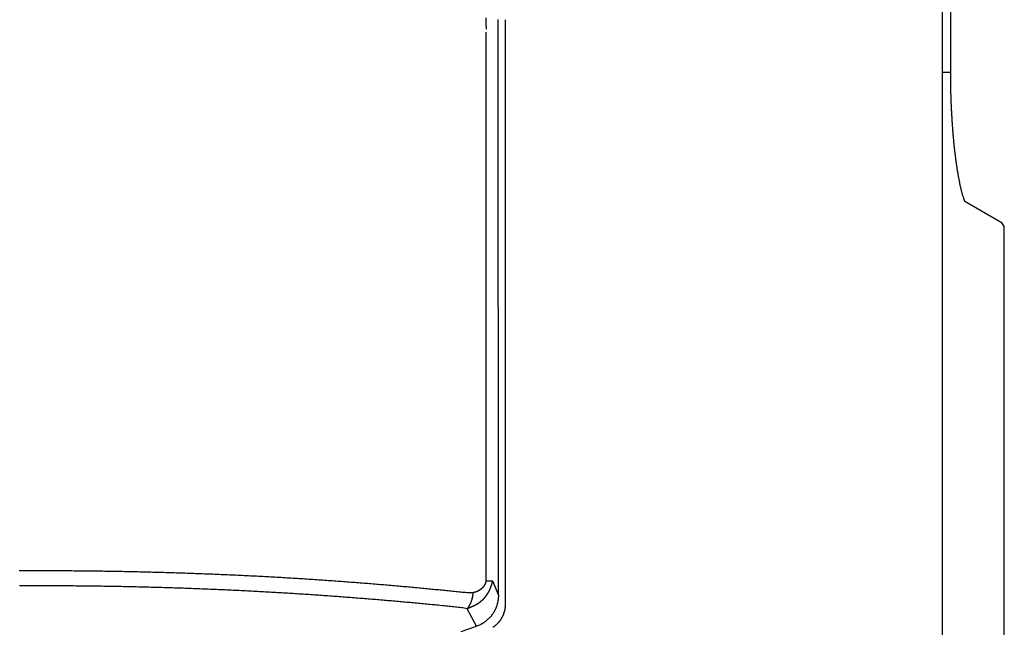
# Model space of a CAD drawing. Extents: x 2 to 138, y 5 to 119.
# Drawn here: x 88 to 96, y 70 to 75 of the extents above; entities that cross this region are included whole.
import ezdxf

# ---------------------------------------------------------------- set-up
doc = ezdxf.new("R2010")
doc.units = 0
doc.header["$MEASUREMENT"] = 0
doc.layers.add('GAIKEI', color=7, linetype='CONTINUOUS')

msp = doc.modelspace()

# ---------------------------------------------------------------- linework, layer by layer
at = {"layer": 'GAIKEI', "linetype": 'Continuous'}
for p, q in [((95.74222, 69.018), (95.74222, 80.658)), ((92.28086, 75.078), (92.28086, 70.44786)), ((95.80868, 74.65925), (95.74868, 74.65925)), ((96.23207, 69.018), (96.23207, 73.42334))]:
    msp.add_line(p, q, dxfattribs=at)
at = {"layer": 'GAIKEI', "color": 1, "linetype": 'Continuous'}
for p, q in [((95.80761, 74.65925), (95.80761, 80.658)), ((92.22687, 70.51923), (92.2261, 75.0791)), ((92.18152, 70.63388), (92.22686, 70.51923)), ((92.05408, 70.27428), (91.97855, 70.41297))]:
    msp.add_line(p, q, dxfattribs=at)
for points in [[(92.12736, 75.09288), (92.12828, 75.04828), (92.12891, 75.00367)], [(92.12889, 74.97909), (92.12889, 74.94805), (92.12889, 74.91701), (92.12889, 74.88597), (92.12889, 74.85493), (92.12889, 74.8239), (92.12889, 74.79286), (92.12889, 74.76182), (92.12889, 74.73078), (92.12889, 74.69974), (92.12888, 74.6687), (92.12888, 74.63767), (92.12888, 74.60663), (92.12888, 74.57559), (92.12888, 74.54455), (92.12888, 74.51351), (92.12888, 74.48247), (92.12887, 74.45144), (92.12887, 74.4204), (92.12887, 74.38936), (92.12887, 74.35832), (92.12886, 74.32728), (92.12886, 74.29624), (92.12886, 74.26521), (92.12885, 74.23417), (92.12885, 74.20313), (92.12885, 74.17209), (92.12884, 74.14105), (92.12884, 74.11001), (92.12884, 74.07898), (92.12883, 74.04794), (92.12883, 74.0169), (92.12883, 73.98586), (92.12882, 73.95482), (92.12882, 73.92378), (92.12881, 73.89275), (92.12881, 73.86171), (92.1288, 73.83067), (92.1288, 73.79963), (92.12879, 73.76859), (92.12879, 73.73755), (92.12878, 73.70652), (92.12878, 73.67548), (92.12877, 73.64444), (92.12876, 73.6134), (92.12876, 73.58236), (92.12875, 73.55132), (92.12875, 73.52029), (92.12874, 73.48925), (92.12873, 73.45821), (92.12873, 73.42717), (92.12872, 73.39613), (92.12871, 73.36509), (92.12871, 73.33406), (92.1287, 73.30302), (92.12869, 73.27198), (92.12868, 73.24094), (92.12867, 73.2099), (92.12867, 73.17886), (92.12866, 73.14783), (92.12865, 73.11679), (92.12864, 73.08575), (92.12863, 73.05471), (92.12863, 73.02367), (92.12862, 72.99264), (92.12861, 72.9616), (92.1286, 72.93056), (92.12859, 72.89952), (92.12858, 72.86848), (92.12857, 72.83744), (92.12856, 72.80641), (92.12855, 72.77537), (92.12854, 72.74433), (92.12853, 72.71329), (92.12852, 72.68225), (92.12851, 72.65121), (92.1285, 72.62018), (92.12849, 72.58914), (92.12848, 72.5581), (92.12847, 72.52706), (92.12846, 72.49603), (92.12845, 72.46499), (92.12844, 72.43395), (92.12844, 72.40291), (92.12843, 72.37188), (92.12842, 72.34084), (92.12841, 72.3098), (92.1284, 72.27876), (92.12839, 72.24773), (92.12838, 72.21669), (92.12837, 72.18565), (92.12836, 72.15461), (92.12835, 72.12358), (92.12834, 72.09254), (92.12833, 72.0615), (92.12832, 72.03046), (92.12831, 71.99943), (92.1283, 71.96839), (92.12829, 71.93735), (92.12829, 71.90631), (92.12828, 71.87528), (92.12827, 71.84424), (92.12826, 71.8132), (92.12825, 71.78216), (92.12824, 71.75113), (92.12823, 71.72009), (92.12822, 71.68905), (92.12822, 71.65801), (92.12821, 71.62698), (92.1282, 71.59594), (92.12819, 71.5649), (92.12818, 71.53386), (92.12817, 71.50283), (92.12816, 71.47179), (92.12816, 71.44075), (92.12815, 71.40971), (92.12814, 71.37868), (92.12813, 71.34764), (92.12812, 71.3166), (92.12812, 71.28556), (92.12811, 71.25453), (92.1281, 71.22349), (92.12809, 71.19245), (92.12809, 71.16142), (92.12808, 71.13038), (92.12807, 71.09933), (92.12806, 71.0683), (92.12805, 71.03728), (92.12805, 71.00623), (92.12804, 70.97513), (92.12803, 70.94415), (92.12802, 70.91336), (92.12802, 70.88208), (92.12801, 70.85006), (92.128, 70.82), (92.12799, 70.80641), (92.12798, 70.79282), (92.12798, 70.75792), (92.12802, 70.73106), (92.12807, 70.70419), (92.12814, 70.669), (92.12823, 70.63382)], [(92.02525, 70.53912), (92.00159, 70.53909), (91.98962, 70.53936), (91.97766, 70.53981), (91.96554, 70.54047), (91.95344, 70.54134), (91.94121, 70.54232), (91.92898, 70.54346), (91.91665, 70.54465), (91.90432, 70.54594), (91.8919, 70.54722), (91.87949, 70.54856), (91.86701, 70.54985), (91.85453, 70.55115), (91.84197, 70.55244), (91.82942, 70.55372), (91.81678, 70.555), (91.80414, 70.55627), (91.79142, 70.55755), (91.7787, 70.55882), (91.7659, 70.56009), (91.75309, 70.56136), (91.74021, 70.56263), (91.72732, 70.5639), (91.71435, 70.56517), (91.70139, 70.56644), (91.68834, 70.56771), (91.67528, 70.56897), (91.66215, 70.57023), (91.64901, 70.57149), (91.6358, 70.57275), (91.62258, 70.57401), (91.60928, 70.57526), (91.59597, 70.57651), (91.58259, 70.57777), (91.56921, 70.57901), (91.55574, 70.58026), (91.54227, 70.5815), (91.52873, 70.58274), (91.51518, 70.58398), (91.50155, 70.58522), (91.48792, 70.58645), (91.47421, 70.58768), (91.46051, 70.5889), (91.44672, 70.59013), (91.43293, 70.59135), (91.41906, 70.59257), (91.4052, 70.59378), (91.39125, 70.59499), (91.3773, 70.5962), (91.36328, 70.59741), (91.34926, 70.5986), (91.33516, 70.5998), (91.32106, 70.601), (91.30688, 70.60219), (91.2927, 70.60337), (91.27845, 70.60456), (91.26419, 70.60574), (91.24986, 70.60692), (91.23553, 70.6081), (91.22112, 70.60927), (91.20672, 70.61044), (91.19224, 70.61161), (91.17776, 70.61277), (91.1632, 70.61393), (91.14865, 70.61508), (91.13402, 70.61623), (91.1194, 70.61738), (91.1047, 70.61853), (91.09, 70.61966), (91.07523, 70.6208), (91.06046, 70.62193), (91.04561, 70.62306), (91.03077, 70.62418), (91.01586, 70.6253), (91.00095, 70.62641), (90.98597, 70.62753), (90.97099, 70.62863), (90.95595, 70.62973), (90.9409, 70.63082), (90.92578, 70.63192), (90.91067, 70.633), (90.89548, 70.63408), (90.8803, 70.63515), (90.86505, 70.63623), (90.84981, 70.63729), (90.83449, 70.63835), (90.81918, 70.6394), (90.8038, 70.64045), (90.78843, 70.64149), (90.77299, 70.64253), (90.75755, 70.64355), (90.74204, 70.64458), (90.72654, 70.6456), (90.71098, 70.64661), (90.69541, 70.64761), (90.67978, 70.64861), (90.66416, 70.64961), (90.64847, 70.65059), (90.63279, 70.65157), (90.61704, 70.65255), (90.60129, 70.65351), (90.58549, 70.65447), (90.56968, 70.65542), (90.55382, 70.65637), (90.53796, 70.6573), (90.52204, 70.65824), (90.50612, 70.65916), (90.49014, 70.66008), (90.47417, 70.66098), (90.45814, 70.66189), (90.4421, 70.66278), (90.42602, 70.66367), (90.40993, 70.66454), (90.39379, 70.66541), (90.37765, 70.66627), (90.36146, 70.66713), (90.34527, 70.66798), (90.32903, 70.66882), (90.31279, 70.66965), (90.2965, 70.67048), (90.28021, 70.67129), (90.26387, 70.67211), (90.24754, 70.67291), (90.23116, 70.67371), (90.21477, 70.67449), (90.19835, 70.67528), (90.18192, 70.67605), (90.16545, 70.67682), (90.14898, 70.67758), (90.13247, 70.67833), (90.11595, 70.67907), (90.0994, 70.67981), (90.08284, 70.68054), (90.06625, 70.68126), (90.04965, 70.68198), (90.03301, 70.68268), (90.01637, 70.68338), (89.9997, 70.68407), (89.98302, 70.68476), (89.96631, 70.68543), (89.94959, 70.6861), (89.93284, 70.68676), (89.91609, 70.68742), (89.8993, 70.68806), (89.88251, 70.6887), (89.86569, 70.68933), (89.84886, 70.68995), (89.83201, 70.69057), (89.81515, 70.69117), (89.79826, 70.69177), (89.78136, 70.69236), (89.76444, 70.69294), (89.74752, 70.69352), (89.73056, 70.69408), (89.7136, 70.69464), (89.69662, 70.69519), (89.67963, 70.69574), (89.66262, 70.69627), (89.6456, 70.6968), (89.62856, 70.69732), (89.61151, 70.69783), (89.59444, 70.69833), (89.57737, 70.69882), (89.56027, 70.69931), (89.54317, 70.69979), (89.52604, 70.70026), (89.50892, 70.70072), (89.49177, 70.70117), (89.47462, 70.70162), (89.45745, 70.70205), (89.44027, 70.70248), (89.42308, 70.7029), (89.40588, 70.70331), (89.38866, 70.70372), (89.37144, 70.70411), (89.3542, 70.7045), (89.33696, 70.70487), (89.3197, 70.70524), (89.30244, 70.7056), (89.28517, 70.70596), (89.26789, 70.7063), (89.25059, 70.70664), (89.23329, 70.70696), (89.21598, 70.70728), (89.19867, 70.70759), (89.18134, 70.70789), (89.16401, 70.70818), (89.14666, 70.70847), (89.12932, 70.70874), (89.11196, 70.70901), (89.0946, 70.70927), (89.07723, 70.70952), (89.05985, 70.70976), (89.04247, 70.70999), (89.02508, 70.71021), (89.00769, 70.71042), (88.99029, 70.71063), (88.97288, 70.71083), (88.95548, 70.71101), (88.93806, 70.71119), (88.92064, 70.71136), (88.90322, 70.71152), (88.88579, 70.71167), (88.86836, 70.71181), (88.85093, 70.71194), (88.83349, 70.71207), (88.81605, 70.71218), (88.79861, 70.71229), (88.78116, 70.71239), (88.76372, 70.71248), (88.74627, 70.71255), (88.72881, 70.71262), (88.71136, 70.71268), (88.69391, 70.71273), (88.67645, 70.71278), (88.659, 70.71281), (88.64154, 70.71283), (88.62408, 70.71285), (88.60662, 70.71285), (88.58916, 70.71285), (88.57171, 70.71283), (88.55425, 70.71281), (88.53679, 70.71278), (88.51934, 70.71273), (88.50188, 70.71268), (88.48443, 70.71262), (88.46698, 70.71255), (88.44953, 70.71247), (88.43208, 70.71238)], [(91.97855, 70.41297), (91.98224, 70.41477), (91.98378, 70.41551), (91.98532, 70.41625), (91.98652, 70.41681), (91.98773, 70.41737), (91.98873, 70.41783), (91.98974, 70.41829), (91.99068, 70.41871), (91.99162, 70.41913), (91.99252, 70.41954), (91.99342, 70.41994), (91.9943, 70.42034), (91.99517, 70.42073), (91.99601, 70.4211), (91.99684, 70.42148), (91.99764, 70.42183), (91.99843, 70.42218), (91.99919, 70.42252), (91.99995, 70.42286), (92.00068, 70.42318), (92.00142, 70.4235), (92.00213, 70.42381), (92.00284, 70.42413), (92.00353, 70.42443), (92.00422, 70.42474), (92.00557, 70.42533), (92.00689, 70.42591), (92.00818, 70.42648), (92.00944, 70.42703), (92.01068, 70.42758), (92.01188, 70.42811), (92.01248, 70.42837), (92.01307, 70.42863), (92.01365, 70.42889), (92.01424, 70.42915), (92.01481, 70.4294), (92.01538, 70.42965), (92.01594, 70.4299), (92.01651, 70.43015), (92.01706, 70.4304), (92.01762, 70.43064), (92.01816, 70.43089), (92.01871, 70.43113), (92.01925, 70.43137), (92.01979, 70.43161), (92.02032, 70.43185), (92.02086, 70.43209), (92.02139, 70.43232), (92.02192, 70.43256), (92.02244, 70.4328), (92.02296, 70.43303), (92.02348, 70.43326), (92.024, 70.4335), (92.02451, 70.43373), (92.02502, 70.43396), (92.02553, 70.43419), (92.02604, 70.43441), (92.02654, 70.43464), (92.02704, 70.43487), (92.02754, 70.43509), (92.02803, 70.43532), (92.02853, 70.43554), (92.02902, 70.43577), (92.02951, 70.43599), (92.03, 70.43621), (92.03048, 70.43643), (92.03096, 70.43665), (92.03144, 70.43687), (92.03192, 70.43709), (92.0324, 70.43731), (92.03287, 70.43753), (92.03335, 70.43775), (92.03382, 70.43797), (92.03429, 70.43819), (92.03476, 70.4384), (92.03522, 70.43862), (92.03569, 70.43884), (92.03615, 70.43906), (92.03661, 70.43928), (92.03708, 70.43949), (92.03754, 70.43971), (92.03799, 70.43993), (92.03845, 70.44015), (92.03891, 70.44037), (92.03936, 70.44058), (92.03981, 70.4408), (92.04027, 70.44102), (92.04072, 70.44124), (92.04117, 70.44146), (92.04162, 70.44168), (92.04207, 70.4419), (92.04252, 70.44213), (92.04297, 70.44235), (92.04341, 70.44257), (92.04386, 70.44279), (92.04431, 70.44302), (92.04475, 70.44324), (92.0452, 70.44347), (92.04564, 70.4437), (92.04609, 70.44393), (92.04653, 70.44415), (92.04697, 70.44438), (92.04742, 70.44461), (92.04786, 70.44485), (92.04831, 70.44508), (92.04875, 70.44531), (92.04919, 70.44555), (92.04964, 70.44579), (92.05008, 70.44602), (92.05053, 70.44626), (92.05097, 70.4465), (92.05142, 70.44675), (92.05186, 70.44699), (92.05231, 70.44723), (92.05275, 70.44748), (92.0532, 70.44773), (92.05365, 70.44798), (92.05409, 70.44823), (92.05454, 70.44848), (92.05499, 70.44874), (92.05543, 70.44899), (92.05588, 70.44925), (92.05633, 70.4495), (92.05678, 70.44976), (92.05722, 70.45002), (92.05767, 70.45029), (92.05812, 70.45055), (92.05856, 70.45081), (92.05901, 70.45108), (92.05946, 70.45135), (92.0599, 70.45161), (92.06035, 70.45188), (92.06079, 70.45215), (92.06124, 70.45243), (92.06169, 70.4527), (92.06213, 70.45298), (92.06258, 70.45325), (92.06303, 70.45353), (92.06347, 70.45381), (92.06392, 70.45409), (92.06436, 70.45437), (92.06481, 70.45465), (92.06525, 70.45494), (92.0657, 70.45522), (92.06614, 70.45551), (92.06659, 70.4558), (92.06703, 70.45609), (92.06748, 70.45638), (92.06792, 70.45667), (92.06837, 70.45697), (92.06881, 70.45726), (92.06926, 70.45756), (92.0697, 70.45785), (92.07014, 70.45815), (92.07059, 70.45845), (92.07103, 70.45875), (92.07148, 70.45906), (92.07192, 70.45936), (92.07236, 70.45967), (92.0728, 70.45997), (92.07325, 70.46028), (92.07369, 70.46059), (92.07413, 70.4609), (92.07457, 70.46121), (92.07501, 70.46152), (92.07546, 70.46184), (92.0759, 70.46215), (92.07634, 70.46247), (92.07678, 70.46279), (92.07722, 70.46311), (92.07766, 70.46343), (92.0781, 70.46375), (92.07854, 70.46408), (92.07898, 70.4644), (92.07942, 70.46473), (92.07986, 70.46506), (92.08029, 70.46538), (92.08073, 70.46571), (92.08117, 70.46604), (92.08161, 70.46638), (92.08205, 70.46671), (92.08248, 70.46705), (92.08292, 70.46738), (92.08336, 70.46772), (92.08379, 70.46806), (92.08423, 70.4684), (92.08466, 70.46874), (92.0851, 70.46909), (92.08553, 70.46943), (92.08597, 70.46977), (92.0864, 70.47012), (92.08684, 70.47047), (92.08727, 70.47082), (92.0877, 70.47117), (92.08814, 70.47152), (92.08857, 70.47187), (92.089, 70.47223), (92.08943, 70.47258), (92.08986, 70.47294), (92.0903, 70.4733), (92.09073, 70.47366), (92.09116, 70.47402), (92.09159, 70.47438), (92.09202, 70.47474), (92.09244, 70.47511), (92.09287, 70.47548), (92.0933, 70.47584), (92.09373, 70.47621), (92.09415, 70.47658), (92.09458, 70.47695), (92.09501, 70.47732), (92.09543, 70.4777), (92.09586, 70.47807), (92.09628, 70.47845), (92.09671, 70.47882), (92.09713, 70.4792), (92.09756, 70.47958), (92.09798, 70.47996), (92.0984, 70.48035), (92.09882, 70.48073), (92.09925, 70.48111), (92.09967, 70.4815), (92.10009, 70.48189), (92.10051, 70.48228), (92.10093, 70.48267), (92.10135, 70.48306), (92.10176, 70.48345), (92.10218, 70.48384), (92.1026, 70.48424), (92.10302, 70.48464), (92.10343, 70.48503), (92.10385, 70.48543), (92.10427, 70.48583), (92.10468, 70.48623), (92.10509, 70.48663), (92.10551, 70.48704), (92.10592, 70.48744), (92.10633, 70.48785), (92.10675, 70.48825), (92.10716, 70.48866), (92.10757, 70.48907), (92.10798, 70.48949), (92.10839, 70.4899), (92.1088, 70.49032), (92.10921, 70.49074), (92.10962, 70.49116), (92.11003, 70.49158), (92.11044, 70.492), (92.11085, 70.49243), (92.11126, 70.49286), (92.11167, 70.49329), (92.11208, 70.49372), (92.11249, 70.49416), (92.1129, 70.49459), (92.11331, 70.49503), (92.11372, 70.49548), (92.11413, 70.49592), (92.11454, 70.49636), (92.11495, 70.49681), (92.11535, 70.49726), (92.11576, 70.49771), (92.11617, 70.49817), (92.11658, 70.49862), (92.11698, 70.49908), (92.11739, 70.49954), (92.1178, 70.5), (92.1182, 70.50046), (92.11861, 70.50093), (92.11901, 70.50139), (92.11942, 70.50187), (92.11982, 70.50234), (92.12023, 70.50281), (92.12063, 70.50329), (92.12104, 70.50377), (92.12144, 70.50424), (92.12184, 70.50473), (92.12224, 70.50521), (92.12265, 70.5057), (92.12305, 70.50618), (92.12345, 70.50668), (92.12385, 70.50717), (92.12425, 70.50766), (92.12465, 70.50816), (92.12505, 70.50866), (92.12545, 70.50915), (92.12585, 70.50966), (92.12625, 70.51016), (92.12665, 70.51067), (92.12704, 70.51118), (92.12744, 70.51169), (92.12784, 70.5122), (92.12823, 70.51271), (92.12863, 70.51323), (92.12902, 70.51375), (92.12942, 70.51427), (92.12981, 70.51479), (92.1302, 70.51531), (92.1306, 70.51584), (92.13099, 70.51637), (92.13138, 70.5169), (92.13177, 70.51743), (92.13216, 70.51797), (92.13255, 70.5185), (92.13294, 70.51904), (92.13333, 70.51958), (92.13371, 70.52012), (92.1341, 70.52067), (92.13449, 70.52121), (92.13487, 70.52176), (92.13526, 70.52231), (92.13564, 70.52286), (92.13603, 70.52342), (92.13641, 70.52397), (92.13679, 70.52453), (92.13717, 70.52509), (92.13755, 70.52565), (92.13793, 70.52622), (92.13831, 70.52678), (92.13869, 70.52735), (92.13907, 70.52792), (92.13945, 70.52849), (92.13982, 70.52907), (92.1402, 70.52964), (92.14057, 70.53022), (92.14095, 70.5308), (92.14132, 70.53138), (92.14169, 70.53196), (92.14206, 70.53255), (92.14243, 70.53314), (92.1428, 70.53373), (92.14317, 70.53432), (92.14354, 70.53491), (92.14391, 70.53551), (92.14427, 70.5361), (92.14464, 70.5367), (92.145, 70.5373), (92.14537, 70.53791), (92.14573, 70.53851), (92.14609, 70.53912), (92.14645, 70.53973), (92.14681, 70.54034), (92.14717, 70.54095), (92.14753, 70.54157), (92.14789, 70.54218), (92.14824, 70.5428), (92.1486, 70.54342), (92.14895, 70.54404), (92.1493, 70.54467), (92.14966, 70.5453), (92.15001, 70.54593), (92.15036, 70.54655), (92.15071, 70.54719), (92.15105, 70.54782), (92.1514, 70.54846), (92.15175, 70.54909), (92.15209, 70.54973), (92.15243, 70.55037), (92.15278, 70.55101), (92.15312, 70.55165), (92.15346, 70.5523), (92.1538, 70.55294), (92.15414, 70.55359), (92.15448, 70.55424), (92.15482, 70.5549), (92.15516, 70.55556), (92.15549, 70.55622), (92.15583, 70.55688), (92.15617, 70.55756), (92.1565, 70.55823), (92.15684, 70.55891), (92.15718, 70.5596), (92.15752, 70.56029), (92.15785, 70.56098), (92.15819, 70.56169), (92.15852, 70.56239), (92.15886, 70.56311), (92.1592, 70.56383), (92.15954, 70.56456), (92.15987, 70.5653), (92.16021, 70.56604), (92.16055, 70.56679), (92.16089, 70.56756), (92.16123, 70.56832), (92.16158, 70.5691), (92.16192, 70.56988), (92.16226, 70.57068), (92.1626, 70.57148), (92.16295, 70.5723), (92.16329, 70.57312), (92.16364, 70.57396), (92.16399, 70.5748), (92.16434, 70.57566), (92.16469, 70.57653), (92.16504, 70.57741), (92.16539, 70.5783), (92.16575, 70.57921), (92.1661, 70.58011), (92.16646, 70.58105), (92.16682, 70.58198), (92.16719, 70.58294), (92.16755, 70.5839), (92.16792, 70.5849), (92.16829, 70.5859), (92.16867, 70.58694), (92.16905, 70.58798), (92.16944, 70.58909), (92.16983, 70.59019), (92.17024, 70.59136), (92.17064, 70.59253), (92.17106, 70.59376), (92.17147, 70.59499), (92.17189, 70.59627), (92.1723, 70.59754), (92.17272, 70.59886), (92.17314, 70.60018), (92.17357, 70.6016), (92.174, 70.60302), (92.17444, 70.60457), (92.17488, 70.60611), (92.17529, 70.60754), (92.17569, 70.60896), (92.17603, 70.6102), (92.17638, 70.61144), (92.17689, 70.61346), (92.17737, 70.61548), (92.17827, 70.61928), (92.17912, 70.62309), (92.18033, 70.62848), (92.18152, 70.63388)], [(92.12823, 70.63382), (92.12826, 70.63414), (92.12826, 70.63406), (92.12826, 70.63398), (92.1283, 70.63362), (92.12823, 70.63326), (92.1282, 70.63279), (92.12817, 70.63232), (92.12814, 70.63188), (92.1281, 70.63144), (92.12806, 70.63103), (92.12802, 70.63062), (92.12797, 70.6302), (92.12791, 70.62979), (92.12786, 70.62937), (92.1278, 70.62894), (92.12773, 70.62853), (92.12766, 70.62811), (92.12759, 70.6277), (92.12752, 70.62728), (92.12744, 70.62687), (92.12735, 70.62646), (92.12727, 70.62605), (92.12718, 70.62564), (92.12709, 70.62524), (92.12699, 70.62483), (92.1269, 70.62443), (92.1268, 70.62402), (92.12669, 70.62362), (92.12659, 70.62322), (92.12648, 70.62282), (92.12637, 70.62242), (92.12626, 70.62202), (92.12614, 70.62162), (92.12602, 70.62123), (92.1259, 70.62083), (92.12578, 70.62044), (92.12566, 70.62004), (92.12554, 70.61965), (92.12541, 70.61926), (92.12528, 70.61888), (92.12515, 70.61849), (92.12502, 70.6181), (92.12489, 70.61772), (92.12475, 70.61733), (92.12461, 70.61695), (92.12448, 70.61657), (92.12433, 70.61619), (92.12419, 70.61581), (92.12405, 70.61543), (92.12391, 70.61505), (92.12376, 70.61468), (92.12361, 70.6143), (92.12346, 70.61393), (92.12331, 70.61356), (92.12316, 70.61318), (92.123, 70.61282), (92.12285, 70.61245), (92.12269, 70.61208), (92.12253, 70.61171), (92.12237, 70.61135), (92.12221, 70.61098), (92.12205, 70.61062), (92.12189, 70.61026), (92.12173, 70.6099), (92.12156, 70.60954), (92.12139, 70.60918), (92.12123, 70.60882), (92.12106, 70.60847), (92.12089, 70.60811), (92.12072, 70.60776), (92.12055, 70.6074), (92.12038, 70.60705), (92.1202, 70.6067), (92.12003, 70.60635), (92.11985, 70.606), (92.11968, 70.60566), (92.1195, 70.60531), (92.11932, 70.60497), (92.11914, 70.60462), (92.11896, 70.60428), (92.11878, 70.60394), (92.1186, 70.6036), (92.11842, 70.60326), (92.11824, 70.60292), (92.11805, 70.60258), (92.11787, 70.60225), (92.11768, 70.60192), (92.1175, 70.60158), (92.11731, 70.60125), (92.11712, 70.60092), (92.11693, 70.60059), (92.11674, 70.60026), (92.11655, 70.59993), (92.11636, 70.59961), (92.11617, 70.59928), (92.11598, 70.59896), (92.11578, 70.59864), (92.11559, 70.59832), (92.11539, 70.59799), (92.1152, 70.59768), (92.115, 70.59736), (92.1148, 70.59704), (92.1146, 70.59672), (92.1144, 70.59641), (92.1142, 70.59609), (92.114, 70.59578), (92.1138, 70.59547), (92.1136, 70.59516), (92.1134, 70.59485), (92.11319, 70.59454), (92.11299, 70.59423), (92.11278, 70.59393), (92.11258, 70.59362), (92.11237, 70.59332), (92.11216, 70.59302), (92.11195, 70.59272), (92.11174, 70.59242), (92.11153, 70.59212), (92.11132, 70.59182), (92.11111, 70.59152), (92.1109, 70.59122), (92.11069, 70.59093), (92.11047, 70.59064), (92.11026, 70.59034), (92.11005, 70.59005), (92.10983, 70.58976), (92.10962, 70.58947), (92.1094, 70.58918), (92.10918, 70.58889), (92.10896, 70.58861), (92.10874, 70.58832), (92.10853, 70.58804), (92.10831, 70.58776), (92.10809, 70.58747), (92.10786, 70.58719), (92.10764, 70.58691), (92.10742, 70.58663), (92.1072, 70.58636), (92.10697, 70.58608), (92.10675, 70.5858), (92.10652, 70.58553), (92.1063, 70.58525), (92.10607, 70.58498), (92.10585, 70.58471), (92.10562, 70.58444), (92.10539, 70.58417), (92.10516, 70.5839), (92.10493, 70.58363), (92.1047, 70.58336), (92.10447, 70.5831), (92.10424, 70.58283), (92.10401, 70.58257), (92.10378, 70.58231), (92.10355, 70.58205), (92.10332, 70.58178), (92.10308, 70.58153), (92.10285, 70.58127), (92.10261, 70.58101), (92.10238, 70.58075), (92.10214, 70.5805), (92.10191, 70.58024), (92.10167, 70.57999), (92.10143, 70.57973), (92.1012, 70.57948), (92.10096, 70.57923), (92.10072, 70.57898), (92.10048, 70.57873), (92.10024, 70.57849), (92.1, 70.57824), (92.09976, 70.57799), (92.09952, 70.57775), (92.09928, 70.5775), (92.09904, 70.57726), (92.09879, 70.57702), (92.09855, 70.57678), (92.09831, 70.57654), (92.09806, 70.5763), (92.09782, 70.57606), (92.09758, 70.57582), (92.09733, 70.57558), (92.09709, 70.57535), (92.09684, 70.57511), (92.09659, 70.57488), (92.09635, 70.57465), (92.0961, 70.57441), (92.09585, 70.57418), (92.09561, 70.57395), (92.09536, 70.57373), (92.09511, 70.5735), (92.09486, 70.57327), (92.09461, 70.57304), (92.09436, 70.57282), (92.09411, 70.57259), (92.09386, 70.57237), (92.09361, 70.57215), (92.09336, 70.57192), (92.09311, 70.5717), (92.09286, 70.57148), (92.0926, 70.57126), (92.09235, 70.57104), (92.0921, 70.57082), (92.09185, 70.57061), (92.09159, 70.57039), (92.09134, 70.57018), (92.09108, 70.56996), (92.09083, 70.56975), (92.09058, 70.56953), (92.09032, 70.56932), (92.09007, 70.56911), (92.08981, 70.5689), (92.08955, 70.56869), (92.0893, 70.56848), (92.08904, 70.56827), (92.08878, 70.56807), (92.08853, 70.56786), (92.08827, 70.56765), (92.08801, 70.56745), (92.08775, 70.56724), (92.08749, 70.56704), (92.08724, 70.56684), (92.08698, 70.56664), (92.08672, 70.56644), (92.08646, 70.56623), (92.0862, 70.56604), (92.08594, 70.56584), (92.08568, 70.56564), (92.08542, 70.56544), (92.08515, 70.56524), (92.08489, 70.56505), (92.08463, 70.56485), (92.08437, 70.56466), (92.08411, 70.56447), (92.08384, 70.56427), (92.08358, 70.56408), (92.08332, 70.56389), (92.08305, 70.5637), (92.08279, 70.56351), (92.08253, 70.56332), (92.08226, 70.56314), (92.082, 70.56295), (92.08173, 70.56276), (92.08147, 70.56258), (92.0812, 70.56239), (92.08093, 70.56221), (92.08067, 70.56202), (92.0804, 70.56184), (92.08013, 70.56166), (92.07987, 70.56148), (92.0796, 70.5613), (92.07933, 70.56112), (92.07906, 70.56094), (92.0788, 70.56076), (92.07853, 70.56058), (92.07826, 70.56041), (92.07799, 70.56023), (92.07772, 70.56006), (92.07745, 70.55988), (92.07718, 70.55971), (92.07691, 70.55954), (92.07664, 70.55936), (92.07637, 70.55919), (92.0761, 70.55902), (92.07583, 70.55885), (92.07556, 70.55868), (92.07528, 70.55851), (92.07501, 70.55835), (92.07474, 70.55818), (92.07447, 70.55801), (92.07419, 70.55785), (92.07392, 70.55768), (92.07365, 70.55752), (92.07337, 70.55736), (92.0731, 70.55719), (92.07283, 70.55703), (92.07255, 70.55687), (92.07228, 70.55671), (92.072, 70.55655), (92.07173, 70.55639), (92.07145, 70.55623), (92.07118, 70.55607), (92.0709, 70.55591), (92.07062, 70.55576), (92.07035, 70.5556), (92.07007, 70.55545), (92.0698, 70.55529), (92.06952, 70.55514), (92.06924, 70.55499), (92.06896, 70.55483), (92.06869, 70.55468), (92.06841, 70.55453), (92.06813, 70.55438), (92.06785, 70.55423), (92.06757, 70.55408), (92.06729, 70.55394), (92.06701, 70.55379), (92.06674, 70.55364), (92.06646, 70.55349), (92.06618, 70.55335), (92.0659, 70.5532), (92.06562, 70.55306), (92.06534, 70.55292), (92.06506, 70.55277), (92.06477, 70.55263), (92.06449, 70.55249), (92.06421, 70.55235), (92.06393, 70.55221), (92.06365, 70.55207), (92.06337, 70.55193), (92.06308, 70.55179), (92.0628, 70.55166), (92.06252, 70.55152), (92.06224, 70.55138), (92.06195, 70.55125), (92.06167, 70.55111), (92.06139, 70.55098), (92.0611, 70.55084), (92.06082, 70.55071), (92.06053, 70.55058), (92.06025, 70.55045), (92.05997, 70.55032), (92.05968, 70.55018), (92.0594, 70.55006), (92.05911, 70.54993), (92.05883, 70.5498), (92.05854, 70.54967), (92.05825, 70.54954), (92.05797, 70.54941), (92.05768, 70.54929), (92.0574, 70.54916), (92.05711, 70.54904), (92.05682, 70.54891), (92.05654, 70.54879), (92.05625, 70.54866), (92.05596, 70.54854), (92.05567, 70.54842), (92.05539, 70.5483), (92.0551, 70.54817), (92.05481, 70.54805), (92.05452, 70.54793), (92.05423, 70.54781), (92.05394, 70.54769), (92.05366, 70.54758), (92.05337, 70.54746), (92.05308, 70.54734), (92.05279, 70.54723), (92.0525, 70.54711), (92.05221, 70.54699), (92.05192, 70.54688), (92.05163, 70.54677), (92.05134, 70.54665), (92.05105, 70.54654), (92.05076, 70.54643), (92.05047, 70.54631), (92.05018, 70.5462), (92.04989, 70.54609), (92.0496, 70.54598), (92.04931, 70.54587), (92.04902, 70.54577), (92.04873, 70.54566), (92.04843, 70.54555), (92.04814, 70.54544), (92.04785, 70.54534), (92.04756, 70.54523), (92.04727, 70.54513), (92.04697, 70.54502), (92.04668, 70.54492), (92.04639, 70.54481), (92.0461, 70.54471), (92.04581, 70.54461), (92.04551, 70.54451), (92.04522, 70.54441), (92.04493, 70.54431), (92.04463, 70.54421), (92.04434, 70.54411), (92.04405, 70.54401), (92.04375, 70.54391), (92.04346, 70.54382), (92.04317, 70.54372), (92.04287, 70.54362), (92.04258, 70.54353), (92.04229, 70.54343), (92.04199, 70.54334), (92.0417, 70.54325), (92.0414, 70.54316), (92.04111, 70.54306), (92.04082, 70.54297), (92.04052, 70.54288), (92.04023, 70.54279), (92.03993, 70.5427), (92.03964, 70.54261), (92.03934, 70.54252), (92.03905, 70.54244), (92.03875, 70.54235), (92.03846, 70.54227), (92.03816, 70.54218), (92.03786, 70.5421), (92.03757, 70.54201), (92.03727, 70.54193), (92.03698, 70.54185), (92.03668, 70.54177), (92.03639, 70.54169), (92.03609, 70.54161), (92.03579, 70.54153), (92.0355, 70.54145), (92.0352, 70.54137), (92.03491, 70.5413), (92.03461, 70.54122), (92.03431, 70.54115), (92.03402, 70.54107), (92.03372, 70.541), (92.03342, 70.54092), (92.03313, 70.54085), (92.03283, 70.54078), (92.03254, 70.54071), (92.03224, 70.54064), (92.03194, 70.54057), (92.03164, 70.5405), (92.03135, 70.54044), (92.03105, 70.54037), (92.03076, 70.54031), (92.03046, 70.54024), (92.03017, 70.54018), (92.02987, 70.54011), (92.02956, 70.54005), (92.02926, 70.53998), (92.02897, 70.53992), (92.02869, 70.53987), (92.02843, 70.53982), (92.02816, 70.53977), (92.02784, 70.5397), (92.02751, 70.53963), (92.02701, 70.53953), (92.02652, 70.53942), (92.02589, 70.53927), (92.02525, 70.53912)], [(92.12823, 70.63382), (92.13071, 70.63382), (92.13314, 70.63382), (92.13554, 70.63383), (92.13789, 70.63383), (92.1402, 70.63383), (92.14246, 70.63383), (92.14468, 70.63383), (92.14686, 70.63384), (92.14898, 70.63384), (92.15106, 70.63384), (92.15309, 70.63384), (92.15507, 70.63384), (92.157, 70.63384), (92.15888, 70.63385), (92.16071, 70.63385), (92.16249, 70.63385), (92.16421, 70.63385), (92.16587, 70.63385), (92.16749, 70.63386), (92.16905, 70.63386), (92.17054, 70.63386), (92.172, 70.63386), (92.17342, 70.63386), (92.17472, 70.63387), (92.17587, 70.63387), (92.17722, 70.63387), (92.17913, 70.63387), (92.18152, 70.63388)], [(91.97855, 70.41297), (91.95661, 70.41705), (91.94529, 70.41893), (91.93395, 70.42066), (91.92223, 70.4223), (91.91049, 70.42377), (91.89847, 70.42522), (91.88643, 70.42652), (91.87419, 70.42783), (91.86195, 70.42905), (91.84959, 70.4303), (91.83723, 70.43149), (91.82481, 70.43273), (91.81238, 70.43395), (91.7999, 70.43519), (91.78742, 70.43642), (91.76231, 70.4389), (91.74967, 70.44015), (91.73704, 70.44138), (91.72433, 70.44262), (91.71161, 70.44386), (91.69882, 70.4451), (91.68603, 70.44633), (91.67315, 70.44757), (91.66028, 70.4488), (91.64733, 70.45004), (91.63438, 70.45127), (91.62135, 70.45251), (91.60832, 70.45373), (91.59521, 70.45496), (91.58211, 70.45619), (91.56892, 70.45741), (91.55573, 70.45863), (91.54247, 70.45986), (91.5292, 70.46107), (91.51586, 70.46229), (91.50251, 70.46351), (91.48909, 70.46472), (91.47567, 70.46593), (91.46217, 70.46714), (91.44867, 70.46834), (91.4351, 70.46955), (91.42152, 70.47075), (91.40787, 70.47195), (91.39421, 70.47314), (91.38049, 70.47433), (91.36676, 70.47552), (91.35296, 70.47671), (91.33915, 70.47789), (91.32527, 70.47908), (91.31139, 70.48025), (91.29744, 70.48143), (91.28348, 70.4826), (91.26945, 70.48377), (91.25542, 70.48493), (91.24132, 70.4861), (91.22722, 70.48726), (91.21304, 70.48842), (91.19887, 70.48957), (91.18462, 70.49073), (91.17037, 70.49188), (91.15605, 70.49302), (91.14173, 70.49417), (91.12734, 70.49531), (91.11295, 70.49645), (91.09849, 70.49758), (91.08403, 70.49871), (91.0695, 70.49984), (91.05497, 70.50096), (91.04038, 70.50208), (91.02578, 70.5032), (91.01111, 70.50431), (90.99645, 70.50542), (90.98172, 70.50653), (90.96699, 70.50762), (90.95219, 70.50872), (90.93739, 70.50981), (90.92253, 70.5109), (90.90766, 70.51198), (90.89274, 70.51306), (90.87781, 70.51413), (90.86282, 70.5152), (90.84783, 70.51627), (90.83277, 70.51733), (90.81771, 70.51838), (90.8026, 70.51943), (90.78748, 70.52047), (90.7723, 70.52151), (90.75712, 70.52254), (90.74189, 70.52357), (90.72665, 70.52459), (90.71135, 70.52561), (90.69605, 70.52662), (90.68069, 70.52762), (90.66533, 70.52862), (90.64991, 70.52961), (90.63449, 70.5306), (90.61902, 70.53158), (90.60354, 70.53255), (90.58801, 70.53352), (90.57248, 70.53448), (90.55689, 70.53544), (90.5413, 70.53639), (90.52566, 70.53733), (90.51001, 70.53826), (90.49432, 70.53919), (90.47862, 70.54011), (90.46286, 70.54103), (90.44711, 70.54193), (90.4313, 70.54283), (90.4155, 70.54372), (90.39964, 70.54461), (90.38378, 70.54548), (90.36787, 70.54635), (90.35196, 70.54721), (90.336, 70.54807), (90.32004, 70.54892), (90.30403, 70.54976), (90.28802, 70.55059), (90.27197, 70.55142), (90.25591, 70.55223), (90.23981, 70.55305), (90.22371, 70.55385), (90.20756, 70.55465), (90.19141, 70.55544), (90.17522, 70.55623), (90.15903, 70.557), (90.14279, 70.55777), (90.12656, 70.55853), (90.11028, 70.55929), (90.09401, 70.56004), (90.07769, 70.56078), (90.06137, 70.56151), (90.04501, 70.56223), (90.02865, 70.56295), (90.01225, 70.56366), (89.99585, 70.56436), (89.97942, 70.56506), (89.96298, 70.56575), (89.94651, 70.56643), (89.93003, 70.5671), (89.91352, 70.56777), (89.89701, 70.56842), (89.88046, 70.56907), (89.86391, 70.56972), (89.84733, 70.57035), (89.83075, 70.57098), (89.81413, 70.5716), (89.79752, 70.57221), (89.78087, 70.57282), (89.76422, 70.57341), (89.74754, 70.574), (89.73086, 70.57458), (89.71415, 70.57515), (89.69744, 70.57571), (89.6807, 70.57627), (89.66395, 70.57682), (89.64719, 70.57736), (89.63042, 70.57789), (89.61362, 70.57842), (89.59682, 70.57893), (89.57999, 70.57944), (89.56317, 70.57994), (89.54632, 70.58044), (89.52946, 70.58092), (89.51259, 70.5814), (89.49571, 70.58186), (89.47881, 70.58232), (89.46191, 70.58277), (89.44498, 70.58322), (89.42806, 70.58365), (89.41111, 70.58408), (89.39417, 70.58449), (89.3772, 70.5849), (89.36023, 70.5853), (89.34324, 70.5857), (89.32625, 70.58608), (89.30925, 70.58646), (89.29224, 70.58682), (89.27521, 70.58718), (89.25818, 70.58753), (89.24114, 70.58788), (89.2241, 70.58821), (89.20704, 70.58853), (89.18997, 70.58885), (89.1729, 70.58915), (89.15582, 70.58945), (89.13873, 70.58974), (89.12164, 70.59002), (89.10453, 70.5903), (89.08743, 70.59056), (89.07031, 70.59081), (89.05319, 70.59106), (89.03606, 70.5913), (89.01893, 70.59152), (89.00179, 70.59174), (88.98465, 70.59195), (88.9675, 70.59215), (88.95035, 70.59234), (88.93319, 70.59253), (88.91603, 70.5927), (88.89887, 70.59287), (88.8817, 70.59302), (88.86453, 70.59317), (88.84735, 70.5933), (88.83017, 70.59343), (88.81299, 70.59355), (88.7958, 70.59366), (88.77862, 70.59376), (88.76143, 70.59385), (88.74424, 70.59394), (88.72705, 70.59401), (88.70985, 70.59407), (88.69266, 70.59413), (88.67546, 70.59417), (88.65826, 70.59421), (88.64107, 70.59423), (88.62387, 70.59425), (88.60667, 70.59425), (88.58948, 70.59425), (88.57228, 70.59424), (88.55508, 70.59422), (88.53789, 70.59418), (88.52069, 70.59414), (88.5035, 70.59409), (88.48631, 70.59403), (88.46912, 70.59396), (88.45193, 70.59388), (88.43474, 70.59379)], [(92.02525, 70.53912), (92.02496, 70.53452), (92.02478, 70.53221), (92.02457, 70.52991), (92.02434, 70.52759), (92.02409, 70.52527), (92.02382, 70.52295), (92.02353, 70.52062), (92.02321, 70.5183), (92.02286, 70.51597), (92.0225, 70.51365), (92.02211, 70.51132), (92.02169, 70.509), (92.02125, 70.50668), (92.02079, 70.50436), (92.02031, 70.50204), (92.0198, 70.49973), (92.01927, 70.49742), (92.01872, 70.49512), (92.01814, 70.49282), (92.01754, 70.49053), (92.01692, 70.48825), (92.01627, 70.48597), (92.0156, 70.4837), (92.01491, 70.48145), (92.0142, 70.4792), (92.01346, 70.47697), (92.01271, 70.47474), (92.01193, 70.47253), (92.01112, 70.47033), (92.0103, 70.46814), (92.00946, 70.46597), (92.00859, 70.46381), (92.00771, 70.46167), (92.0068, 70.45954), (92.00588, 70.45743), (92.00493, 70.45533), (92.00396, 70.45325), (92.00298, 70.4512), (92.00198, 70.44916), (92.00097, 70.44715), (91.99994, 70.44516), (91.99887, 70.44317), (91.99778, 70.44119), (91.99666, 70.4392), (91.9955, 70.43723), (91.99442, 70.43539), (91.99332, 70.43356), (91.99232, 70.43192), (91.99131, 70.43029), (91.98997, 70.42828), (91.98861, 70.4263), (91.98649, 70.42335), (91.98429, 70.42045), (91.98144, 70.41669), (91.97855, 70.41297)], [(92.22687, 70.51923), (92.22673, 70.51066), (92.22657, 70.50642), (92.22634, 70.50218), (92.22604, 70.49797), (92.22567, 70.49377), (92.22525, 70.48961), (92.22476, 70.48546), (92.22421, 70.48134), (92.22359, 70.47723), (92.22291, 70.47316), (92.22217, 70.4691), (92.22137, 70.46508), (92.2205, 70.46107), (92.21958, 70.4571), (92.2186, 70.45314), (92.21755, 70.44922), (92.21645, 70.44532), (92.21529, 70.44145), (92.21408, 70.4376), (92.2128, 70.43379), (92.21147, 70.43), (92.21008, 70.42624), (92.20864, 70.42251), (92.20714, 70.41881), (92.20558, 70.41514), (92.20397, 70.4115), (92.20231, 70.40789), (92.2006, 70.40432), (92.19883, 70.40077), (92.19701, 70.39727), (92.19513, 70.39378), (92.19321, 70.39034), (92.19123, 70.38693), (92.18921, 70.38356), (92.18713, 70.38021), (92.18501, 70.37691), (92.18283, 70.37364), (92.18061, 70.3704), (92.17834, 70.3672), (92.17603, 70.36404), (92.17366, 70.36092), (92.17125, 70.35783), (92.1688, 70.35478), (92.1663, 70.35177), (92.16375, 70.3488), (92.16116, 70.34587), (92.15853, 70.34298), (92.15585, 70.34013), (92.15313, 70.33732), (92.15036, 70.33455), (92.14756, 70.33183), (92.14472, 70.32915), (92.14183, 70.32651), (92.1389, 70.32391), (92.13594, 70.32135), (92.13292, 70.31884), (92.12987, 70.31637), (92.12679, 70.31395), (92.12368, 70.31158), (92.12055, 70.30927), (92.11738, 70.30699), (92.11412, 70.30474), (92.11083, 70.30254), (92.10741, 70.30035), (92.10395, 70.29821), (92.10069, 70.29622), (92.09741, 70.29426), (92.09442, 70.29252), (92.09142, 70.29078), (92.08746, 70.28874), (92.08346, 70.28677), (92.07719, 70.28388), (92.07083, 70.28121), (92.06249, 70.27767), (92.05408, 70.27428)], [(91.93293, 70.23323), (92.05408, 70.27428)]]:
    msp.add_lwpolyline(points, dxfattribs=at)
at = {"layer": 'GAIKEI', "linetype": 'Continuous'}
for points in [[(96.20199, 73.47534), (95.92036, 73.63742), (95.919, 73.64086), (95.91757, 73.64459), (95.91617, 73.64832), (95.91475, 73.65224), (95.91336, 73.65617), (95.91194, 73.66027), (95.91056, 73.66438), (95.90915, 73.66867), (95.90778, 73.67297), (95.90638, 73.67743), (95.90501, 73.68191), (95.90363, 73.68655), (95.90227, 73.6912), (95.9009, 73.69601), (95.89956, 73.70083), (95.89819, 73.70582), (95.89686, 73.7108), (95.89551, 73.71595), (95.89419, 73.72109), (95.89286, 73.7264), (95.89155, 73.7317), (95.89022, 73.73716), (95.88893, 73.74262), (95.88762, 73.74823), (95.88633, 73.75385), (95.88504, 73.7596), (95.88377, 73.76536), (95.88249, 73.77127), (95.88123, 73.77717), (95.87997, 73.78322), (95.87873, 73.78926), (95.87748, 73.79545), (95.87625, 73.80163), (95.87502, 73.80795), (95.87381, 73.81427), (95.8726, 73.82072), (95.8714, 73.82717), (95.8702, 73.83375), (95.86902, 73.84032), (95.86784, 73.84702), (95.86668, 73.85373), (95.86552, 73.86055), (95.86437, 73.86737), (95.86323, 73.87431), (95.8621, 73.88125), (95.86098, 73.8883), (95.85987, 73.89535), (95.85876, 73.90251), (95.85767, 73.90968), (95.85659, 73.91694), (95.85552, 73.92421), (95.85445, 73.93158), (95.8534, 73.93896), (95.85235, 73.94643), (95.85132, 73.9539), (95.8503, 73.96147), (95.84929, 73.96904), (95.84829, 73.9767), (95.8473, 73.98436), (95.84631, 73.99212), (95.84535, 73.99988), (95.84439, 74.00772), (95.84344, 74.01557), (95.8425, 74.0235), (95.84158, 74.03144), (95.84066, 74.03945), (95.83976, 74.04747), (95.83886, 74.05557), (95.83798, 74.06367), (95.83711, 74.07185), (95.83625, 74.08003), (95.8354, 74.08829), (95.83457, 74.09655), (95.83374, 74.10489), (95.83293, 74.11322), (95.83213, 74.12163), (95.83134, 74.13003), (95.83056, 74.13851), (95.8298, 74.14699), (95.82904, 74.15553), (95.8283, 74.16408), (95.82757, 74.17269), (95.82685, 74.1813), (95.82614, 74.18997), (95.82545, 74.19865), (95.82477, 74.20738), (95.8241, 74.21612), (95.82344, 74.22491), (95.8228, 74.2337), (95.82216, 74.24255), (95.82154, 74.2514), (95.82094, 74.26031), (95.82034, 74.26921), (95.81976, 74.27816), (95.81919, 74.28711), (95.81863, 74.29612), (95.81809, 74.30512), (95.81756, 74.31417), (95.81704, 74.32321), (95.81654, 74.33231), (95.81605, 74.3414), (95.81557, 74.35053), (95.8151, 74.35967), (95.81465, 74.36884), (95.81422, 74.37802), (95.81379, 74.38722), (95.81338, 74.39643), (95.81298, 74.40567), (95.8126, 74.41491), (95.81223, 74.42419), (95.81187, 74.43347), (95.81153, 74.44279), (95.8112, 74.45211), (95.81089, 74.46143), (95.81059, 74.47074), (95.8103, 74.48002), (95.81003, 74.4893), (95.80977, 74.49875), (95.80953, 74.5082), (95.80929, 74.5179), (95.80908, 74.52759), (95.80888, 74.53671), (95.80869, 74.54582), (95.80853, 74.55408), (95.80837, 74.56233), (95.80822, 74.57295), (95.80809, 74.58356), (95.80794, 74.59994), (95.80784, 74.61632), (95.80771, 74.63778), (95.80761, 74.65924)], [(92.28086, 70.44786), (92.28081, 70.4433), (92.28075, 70.44103), (92.28067, 70.43875), (92.28056, 70.43648), (92.28043, 70.43422), (92.28028, 70.43196), (92.28011, 70.4297), (92.27991, 70.42744), (92.27969, 70.42519), (92.27944, 70.42295), (92.27918, 70.42071), (92.27889, 70.41848), (92.27858, 70.41625), (92.27824, 70.41403), (92.27788, 70.4118), (92.2775, 70.40959), (92.2771, 70.40738), (92.27668, 70.40518), (92.27623, 70.40299), (92.27577, 70.4008), (92.27527, 70.39861), (92.27476, 70.39644), (92.27423, 70.39427), (92.27367, 70.3921), (92.27309, 70.38995), (92.2725, 70.3878), (92.27188, 70.38565), (92.27123, 70.38352), (92.27057, 70.38139), (92.26989, 70.37928), (92.26918, 70.37716), (92.26845, 70.37506), (92.2677, 70.37296), (92.26694, 70.37088), (92.26615, 70.3688), (92.26533, 70.36673), (92.2645, 70.36466), (92.26365, 70.36261), (92.26278, 70.36057), (92.26188, 70.35854), (92.26097, 70.35651), (92.26004, 70.3545), (92.25908, 70.35249), (92.25811, 70.35049), (92.25711, 70.34851), (92.2561, 70.34653), (92.25507, 70.34457), (92.25401, 70.34261), (92.25294, 70.34067), (92.25184, 70.33873), (92.25073, 70.33681), (92.2496, 70.3349), (92.24844, 70.333), (92.24727, 70.33111), (92.24608, 70.32923), (92.24487, 70.32737), (92.24364, 70.32551), (92.24239, 70.32367), (92.24113, 70.32184), (92.23984, 70.32003), (92.23854, 70.31823), (92.23722, 70.31644), (92.23589, 70.31467), (92.23454, 70.31292), (92.23317, 70.31119), (92.2318, 70.30947), (92.2304, 70.30776), (92.22899, 70.30608), (92.22757, 70.30441), (92.22613, 70.30276), (92.22468, 70.30112), (92.22321, 70.2995), (92.22172, 70.2979), (92.22023, 70.29631), (92.21872, 70.29474), (92.2172, 70.29319), (92.21566, 70.29165), (92.21411, 70.29014), (92.21254, 70.28863), (92.21097, 70.28715), (92.20938, 70.28568), (92.20777, 70.28423), (92.20616, 70.2828), (92.20453, 70.28139), (92.20289, 70.27999), (92.20124, 70.27861), (92.19957, 70.27724), (92.1979, 70.2759), (92.19621, 70.27457), (92.19451, 70.27326), (92.1928, 70.27197), (92.19108, 70.27069), (92.18935, 70.26944), (92.1876, 70.2682), (92.18584, 70.26697), (92.18408, 70.26577)]]:
    msp.add_lwpolyline(points, dxfattribs=at)
msp.add_arc((96.17207, 73.42334), 0.06, 359.99985, 60.07932, dxfattribs=at)

doc.saveas('drawing.dxf')
